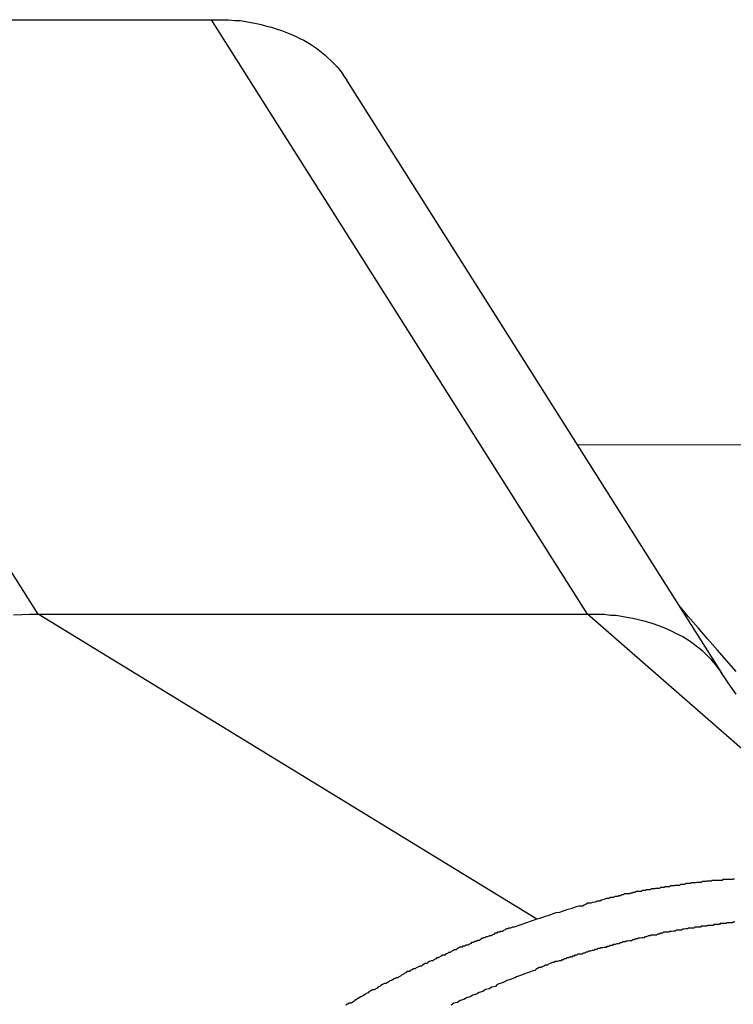
# Model space of a CAD drawing. Extents: x -22.9 to 22.9, y -10.5 to 10.5.
# Drawn here: x 10.1 to 10.3, y -1.5 to -1.2 of the extents above; entities that cross this region are included whole.
import ezdxf

# ---------------------------------------------------------------- set-up
doc = ezdxf.new("R2010")
doc.units = 0
doc.layers.get('0').update_dxf_attribs({"linetype": 'CONTINUOUS'})

msp = doc.modelspace()

# ---------------------------------------------------------------- linework, layer by layer
at = {"color": 0}
for points in [[(9.9738, -1.1531), (10.1556, -1.1531)], [(9.9738, -1.1531), (10.1556, -1.1531)], [(9.9738, -1.1531), (10.1556, -1.1531)], [(9.9738, -1.1531), (10.1556, -1.1531)], [(9.9738, -1.1531), (10.1556, -1.1531)], [(9.9738, -1.1531), (10.1556, -1.1531)], [(9.9738, -1.1531), (10.1556, -1.1531)], [(9.9738, -1.1531), (10.1556, -1.1531)], [(9.9738, -1.1531), (10.1556, -1.1531)], [(9.9738, -1.1531), (10.1556, -1.1531)], [(9.9738, -1.1531), (10.1556, -1.1531)], [(9.9738, -1.1531), (10.1556, -1.1531)], [(9.9738, -1.1531), (10.1556, -1.1531)], [(9.9738, -1.1531), (10.1556, -1.1531)], [(9.9738, -1.1531), (10.1556, -1.1531)], [(9.9738, -1.1531), (10.1556, -1.1531)], [(9.9738, -1.1531), (10.1556, -1.1531)], [(9.9738, -1.1531), (10.1556, -1.1531)], [(9.9738, -1.1531), (10.1556, -1.1531)], [(9.9738, -1.1531), (10.1556, -1.1531)], [(9.9738, -1.1531), (10.1556, -1.1531)], [(10.0982, -1.35), (9.9738, -1.1531)], [(10.0982, -1.35), (9.9738, -1.1531)], [(10.0982, -1.35), (9.9738, -1.1531)], [(10.0982, -1.35), (9.9738, -1.1531)], [(10.0982, -1.35), (9.9738, -1.1531)], [(10.0982, -1.35), (9.9738, -1.1531)], [(10.0982, -1.35), (9.9738, -1.1531)], [(10.0982, -1.35), (9.9738, -1.1531)], [(10.0982, -1.35), (9.9738, -1.1531)], [(10.0982, -1.35), (9.9738, -1.1531)], [(10.0982, -1.35), (9.9738, -1.1531)], [(10.0982, -1.35), (9.9738, -1.1531)], [(10.0982, -1.35), (9.9738, -1.1531)], [(10.0982, -1.35), (9.9738, -1.1531)], [(10.0982, -1.35), (9.9738, -1.1531)], [(10.0982, -1.35), (9.9738, -1.1531)], [(10.0982, -1.35), (9.9738, -1.1531)], [(10.0982, -1.35), (9.9738, -1.1531)], [(10.0982, -1.35), (9.9738, -1.1531)], [(10.0982, -1.35), (9.9738, -1.1531)], [(10.0982, -1.35), (9.9738, -1.1531)], [(10.1556, -1.1531), (10.1556, -1.1531), (10.1574, -1.1531), (10.1594, -1.1531), (10.1612, -1.1531), (10.1633, -1.1534), (10.1651, -1.1534), (10.1669, -1.1537), (10.1687, -1.154), (10.1705, -1.1544), (10.172, -1.1547), (10.1738, -1.1552), (10.1755, -1.1556), (10.1773, -1.1562), (10.1788, -1.1567), (10.1804, -1.1573), (10.1819, -1.1579), (10.1836, -1.1587), (10.1836, -1.1587), (10.1848, -1.1593), (10.1861, -1.1599), (10.1873, -1.1605), (10.1887, -1.1614), (10.1897, -1.1621), (10.1909, -1.163), (10.192, -1.1639), (10.1932, -1.1648), (10.1941, -1.1657), (10.1951, -1.1666), (10.196, -1.1675), (10.1971, -1.1686), (10.1978, -1.1695), (10.1987, -1.1707), (10.1995, -1.1719), (10.2004, -1.1731)], [(10.1556, -1.1531), (10.1556, -1.1531)], [(10.1556, -1.1531), (10.1556, -1.1531)], [(10.28, -1.35), (10.1556, -1.1531)], [(10.28, -1.35), (10.1556, -1.1531)], [(10.28, -1.35), (10.1556, -1.1531)], [(10.28, -1.35), (10.1556, -1.1531)], [(10.28, -1.35), (10.1556, -1.1531)], [(10.28, -1.35), (10.1556, -1.1531)], [(10.28, -1.35), (10.1556, -1.1531)], [(10.28, -1.35), (10.1556, -1.1531)], [(10.28, -1.35), (10.1556, -1.1531)], [(10.28, -1.35), (10.1556, -1.1531)], [(10.28, -1.35), (10.1556, -1.1531)], [(10.28, -1.35), (10.1556, -1.1531)], [(10.28, -1.35), (10.1556, -1.1531)], [(10.28, -1.35), (10.1556, -1.1531)], [(10.28, -1.35), (10.1556, -1.1531)], [(10.28, -1.35), (10.1556, -1.1531)], [(10.28, -1.35), (10.1556, -1.1531)], [(10.28, -1.35), (10.1556, -1.1531)], [(10.28, -1.35), (10.1556, -1.1531)], [(10.28, -1.35), (10.1556, -1.1531)], [(10.28, -1.35), (10.1556, -1.1531)], [(10.2004, -1.1731), (10.2004, -1.1731)], [(10.3246, -1.3696), (10.2004, -1.1731)], [(10.3246, -1.3696), (10.2004, -1.1731)], [(10.3246, -1.3696), (10.2004, -1.1731)], [(10.3246, -1.3696), (10.2004, -1.1731)], [(10.3246, -1.3696), (10.2004, -1.1731)], [(10.3246, -1.3696), (10.2004, -1.1731)], [(10.3246, -1.3696), (10.2004, -1.1731)], [(10.3246, -1.3696), (10.2004, -1.1731)], [(10.3246, -1.3696), (10.2004, -1.1731)], [(10.3246, -1.3696), (10.2004, -1.1731)], [(10.3246, -1.3696), (10.2004, -1.1731)], [(10.3246, -1.3696), (10.2004, -1.1731)], [(10.3246, -1.3696), (10.2004, -1.1731)], [(10.3246, -1.3696), (10.2004, -1.1731)], [(10.3246, -1.3696), (10.2004, -1.1731)], [(10.3246, -1.3696), (10.2004, -1.1731)], [(10.3246, -1.3696), (10.2004, -1.1731)], [(10.3246, -1.3696), (10.2004, -1.1731)], [(10.3246, -1.3696), (10.2004, -1.1731)], [(10.3246, -1.3696), (10.2004, -1.1731)], [(10.3246, -1.3696), (10.2004, -1.1731)], [(10.2767, -1.2939), (11.2408, -1.2938)], [(10.2767, -1.2939), (11.2408, -1.2938)], [(10.2767, -1.2939), (11.2408, -1.2938)], [(10.2767, -1.2939), (11.2408, -1.2938)], [(10.2767, -1.2939), (11.2408, -1.2938)], [(10.2767, -1.2939), (11.2408, -1.2938)], [(10.2767, -1.2939), (11.2408, -1.2938)], [(10.2767, -1.2939), (11.2408, -1.2938)], [(10.2767, -1.2939), (11.2408, -1.2938)], [(10.2767, -1.2939), (11.2408, -1.2938)], [(10.2767, -1.2939), (11.2408, -1.2938)], [(10.2767, -1.2939), (11.2408, -1.2938)], [(10.2767, -1.2939), (11.2408, -1.2938)], [(10.2767, -1.2939), (11.2408, -1.2938)], [(10.2767, -1.2939), (11.2408, -1.2938)], [(10.2767, -1.2939), (11.2408, -1.2938)], [(10.2767, -1.2939), (11.2408, -1.2938)], [(10.2767, -1.2939), (11.2408, -1.2938)], [(10.2767, -1.2939), (11.2408, -1.2938)], [(10.2767, -1.2939), (11.2408, -1.2938)], [(10.2767, -1.2939), (11.2408, -1.2938)], [(10.2767, -1.2939), (10.2767, -1.2939)], [(10.3293, -1.3689), (10.3261, -1.3653), (10.3231, -1.3619), (10.3198, -1.3581), (10.3167, -1.3545), (10.3134, -1.3507), (10.3104, -1.3471)], [(10.0901, -1.3502), (10.0928, -1.3501), (10.0955, -1.35), (10.0982, -1.35)], [(10.0982, -1.35), (10.0982, -1.35)], [(10.0982, -1.35), (10.28, -1.35)], [(10.0982, -1.35), (10.28, -1.35)], [(10.0982, -1.35), (10.28, -1.35)], [(10.0982, -1.35), (10.28, -1.35)], [(10.0982, -1.35), (10.28, -1.35)], [(10.0982, -1.35), (10.28, -1.35)], [(10.0982, -1.35), (10.28, -1.35)], [(10.0982, -1.35), (10.28, -1.35)], [(10.0982, -1.35), (10.28, -1.35)], [(10.0982, -1.35), (10.28, -1.35)], [(10.0982, -1.35), (10.28, -1.35)], [(10.0982, -1.35), (10.28, -1.35)], [(10.0982, -1.35), (10.28, -1.35)], [(10.0982, -1.35), (10.28, -1.35)], [(10.0982, -1.35), (10.28, -1.35)], [(10.0982, -1.35), (10.28, -1.35)], [(10.0982, -1.35), (10.28, -1.35)], [(10.0982, -1.35), (10.28, -1.35)], [(10.0982, -1.35), (10.28, -1.35)], [(10.0982, -1.35), (10.28, -1.35)], [(10.0982, -1.35), (10.28, -1.35)], [(10.0982, -1.35), (10.0982, -1.35)], [(10.2633, -1.451), (10.0982, -1.35)], [(10.2633, -1.451), (10.0982, -1.35)], [(10.2633, -1.451), (10.0982, -1.35)], [(10.2633, -1.451), (10.0982, -1.35)], [(10.2633, -1.451), (10.0982, -1.35)], [(10.2633, -1.451), (10.0982, -1.35)], [(10.2633, -1.451), (10.0982, -1.35)], [(10.2633, -1.451), (10.0982, -1.35)], [(10.2633, -1.451), (10.0982, -1.35)], [(10.2633, -1.451), (10.0982, -1.35)], [(10.2633, -1.451), (10.0982, -1.35)], [(10.2633, -1.451), (10.0982, -1.35)], [(10.2633, -1.451), (10.0982, -1.35)], [(10.2633, -1.451), (10.0982, -1.35)], [(10.2633, -1.451), (10.0982, -1.35)], [(10.2633, -1.451), (10.0982, -1.35)], [(10.2633, -1.451), (10.0982, -1.35)], [(10.2633, -1.451), (10.0982, -1.35)], [(10.2633, -1.451), (10.0982, -1.35)], [(10.2633, -1.451), (10.0982, -1.35)], [(10.2633, -1.451), (10.0982, -1.35)], [(10.0982, -1.35), (10.0982, -1.35)], [(10.28, -1.35), (10.28, -1.35), (10.2818, -1.35), (10.2838, -1.35), (10.2856, -1.35), (10.2877, -1.3503), (10.2895, -1.3503), (10.2913, -1.3506), (10.2931, -1.3509), (10.295, -1.3513), (10.2965, -1.3516), (10.2983, -1.3521), (10.2999, -1.3525), (10.3017, -1.3531), (10.3032, -1.3536), (10.3048, -1.3542), (10.3063, -1.3548), (10.308, -1.3556), (10.308, -1.3556), (10.3092, -1.3562), (10.3104, -1.3568), (10.3116, -1.3574), (10.3128, -1.3581), (10.3137, -1.3587), (10.3149, -1.3596), (10.316, -1.3604), (10.3172, -1.3613), (10.3181, -1.3621), (10.319, -1.363), (10.3199, -1.3639), (10.3209, -1.3649), (10.3216, -1.3658), (10.3225, -1.3669), (10.3233, -1.3679), (10.3242, -1.3691)], [(10.28, -1.35), (10.28, -1.35)], [(10.28, -1.35), (10.28, -1.35)], [(10.3807, -1.4378), (10.28, -1.35)], [(10.3807, -1.4378), (10.28, -1.35)], [(10.3807, -1.4378), (10.28, -1.35)], [(10.3807, -1.4378), (10.28, -1.35)], [(10.3807, -1.4378), (10.28, -1.35)], [(10.3807, -1.4378), (10.28, -1.35)], [(10.3807, -1.4378), (10.28, -1.35)], [(10.3807, -1.4378), (10.28, -1.35)], [(10.3807, -1.4378), (10.28, -1.35)], [(10.3807, -1.4378), (10.28, -1.35)], [(10.3807, -1.4378), (10.28, -1.35)], [(10.3807, -1.4378), (10.28, -1.35)], [(10.3807, -1.4378), (10.28, -1.35)], [(10.3807, -1.4378), (10.28, -1.35)], [(10.3807, -1.4378), (10.28, -1.35)], [(10.3807, -1.4378), (10.28, -1.35)], [(10.3807, -1.4378), (10.28, -1.35)], [(10.3807, -1.4378), (10.28, -1.35)], [(10.3807, -1.4378), (10.28, -1.35)], [(10.3807, -1.4378), (10.28, -1.35)], [(10.3807, -1.4378), (10.28, -1.35)], [(10.28, -1.35), (10.28, -1.35)], [(10.3293, -1.3765), (10.3266, -1.3727), (10.3242, -1.3691)], [(10.3246, -1.3696), (10.3246, -1.3696)], [(10.3287, -1.4377), (10.3282, -1.4377), (10.3279, -1.4378), (10.3273, -1.4378), (10.327, -1.4378), (10.3264, -1.4378), (10.3261, -1.4378), (10.3255, -1.4378), (10.3252, -1.4378), (10.3249, -1.4378), (10.3246, -1.4381), (10.3246, -1.4381), (10.324, -1.4381), (10.3237, -1.4381), (10.3231, -1.4381), (10.3228, -1.4381), (10.3222, -1.4381), (10.3219, -1.4381), (10.3213, -1.4381), (10.321, -1.4384), (10.3204, -1.4384), (10.3201, -1.4384), (10.3195, -1.4384), (10.3192, -1.4385), (10.3186, -1.4385), (10.3183, -1.4385), (10.318, -1.4385), (10.3177, -1.4388), (10.3177, -1.4388), (10.3171, -1.4388), (10.3168, -1.4388), (10.3162, -1.4388), (10.3159, -1.4389), (10.3153, -1.4389), (10.315, -1.4389), (10.3144, -1.4389), (10.3141, -1.4392), (10.3135, -1.4392), (10.3132, -1.4392), (10.3126, -1.4392), (10.3123, -1.4395), (10.3117, -1.4395), (10.3114, -1.4395), (10.3108, -1.4395), (10.3105, -1.4398), (10.3105, -1.4398), (10.3099, -1.4398), (10.3096, -1.4398), (10.309, -1.4398), (10.3087, -1.4399), (10.3081, -1.4399), (10.3078, -1.4399), (10.3075, -1.4399), (10.3072, -1.4402), (10.3066, -1.4402), (10.3063, -1.4402), (10.3057, -1.4402), (10.3054, -1.4405), (10.3048, -1.4405), (10.3045, -1.4405), (10.3042, -1.4405), (10.3039, -1.4408), (10.3039, -1.4408), (10.3033, -1.4408), (10.303, -1.4408), (10.3026, -1.4408), (10.3023, -1.4409), (10.3017, -1.4409), (10.3014, -1.4409), (10.3011, -1.4409), (10.3008, -1.4412), (10.3002, -1.4412), (10.2999, -1.4412), (10.2996, -1.4412), (10.2993, -1.4415), (10.2987, -1.4415), (10.2984, -1.4415), (10.2981, -1.4415), (10.2978, -1.4418), (10.2978, -1.4418), (10.2972, -1.4418), (10.2966, -1.4418), (10.296, -1.4418), (10.2957, -1.4421), (10.2951, -1.4421), (10.2948, -1.4423), (10.2942, -1.4423), (10.2939, -1.4426), (10.2933, -1.4426), (10.2928, -1.4426), (10.2922, -1.4426), (10.2919, -1.4429), (10.2913, -1.4429), (10.291, -1.4432), (10.2904, -1.4432), (10.2901, -1.4435), (10.2901, -1.4435), (10.2892, -1.4435), (10.2886, -1.4438), (10.2877, -1.4438), (10.2871, -1.4441), (10.2862, -1.4441), (10.2856, -1.4444), (10.2847, -1.4447), (10.2841, -1.445), (10.2832, -1.445), (10.2826, -1.4453), (10.2817, -1.4454), (10.2811, -1.4457), (10.2802, -1.4457), (10.2796, -1.446), (10.279, -1.4463), (10.2784, -1.4466), (10.2784, -1.4466), (10.2772, -1.4466), (10.2763, -1.4469), (10.2754, -1.4472), (10.2745, -1.4475), (10.2735, -1.4478), (10.2726, -1.4481), (10.2717, -1.4484), (10.2708, -1.4487), (10.2696, -1.4489), (10.2687, -1.4492), (10.2678, -1.4495), (10.2669, -1.4498), (10.266, -1.4501), (10.2651, -1.4504), (10.2642, -1.4507), (10.2633, -1.451)], [(10.2633, -1.451), (10.2558, -1.4536), (10.2558, -1.4536), (10.2552, -1.4536), (10.2546, -1.4539), (10.254, -1.4539), (10.2537, -1.4542), (10.2531, -1.4542), (10.2528, -1.4545), (10.2522, -1.4547), (10.2519, -1.455), (10.2513, -1.455), (10.2509, -1.4553), (10.2503, -1.4553), (10.25, -1.4556), (10.2494, -1.4556), (10.2491, -1.4559), (10.2485, -1.4562), (10.2482, -1.4565), (10.2482, -1.4565), (10.2476, -1.4565), (10.247, -1.4568), (10.2464, -1.4568), (10.2461, -1.4571), (10.2455, -1.4571), (10.2452, -1.4574), (10.2446, -1.4577), (10.2443, -1.458), (10.2437, -1.458), (10.2432, -1.4583), (10.2426, -1.4584), (10.2423, -1.4587), (10.2417, -1.4587), (10.2414, -1.459), (10.2408, -1.4593), (10.2405, -1.4596), (10.2405, -1.4596), (10.2399, -1.4596), (10.2393, -1.4599), (10.2387, -1.4599), (10.2384, -1.4602), (10.2378, -1.4602), (10.2375, -1.4605), (10.2369, -1.4608), (10.2366, -1.4611), (10.236, -1.4611), (10.2355, -1.4614), (10.2349, -1.4617), (10.2346, -1.462), (10.234, -1.462), (10.2337, -1.4623), (10.2331, -1.4626), (10.2328, -1.4629), (10.2328, -1.4629), (10.2322, -1.4629), (10.2316, -1.4632), (10.231, -1.4635), (10.2307, -1.4638), (10.2301, -1.4638), (10.2298, -1.4641), (10.2292, -1.4644), (10.2289, -1.4647), (10.2283, -1.4647), (10.2278, -1.465), (10.2272, -1.4653), (10.2269, -1.4656), (10.2263, -1.4656), (10.226, -1.4659), (10.2254, -1.4662), (10.2251, -1.4665), (10.2251, -1.4665), (10.2245, -1.4665), (10.2239, -1.4668), (10.2233, -1.4671), (10.223, -1.4674), (10.2224, -1.4674), (10.222, -1.4677), (10.2214, -1.468), (10.2211, -1.4683), (10.2205, -1.4683), (10.22, -1.4686), (10.2194, -1.4689), (10.2191, -1.4692), (10.2185, -1.4695), (10.2182, -1.4698), (10.2176, -1.4701), (10.2173, -1.4704), (10.2173, -1.4704), (10.2167, -1.4704), (10.2161, -1.4707), (10.2155, -1.471), (10.2152, -1.4713), (10.2146, -1.4714), (10.2143, -1.4717), (10.2137, -1.472), (10.2134, -1.4723), (10.2128, -1.4723), (10.2122, -1.4726), (10.2116, -1.4729), (10.2113, -1.4732), (10.2107, -1.4735), (10.2104, -1.4738), (10.2098, -1.4741), (10.2095, -1.4744), (10.2095, -1.4744), (10.2089, -1.4744), (10.2083, -1.4747), (10.2077, -1.475), (10.2074, -1.4753), (10.2068, -1.4756), (10.2065, -1.4759), (10.2059, -1.4762), (10.2056, -1.4765), (10.205, -1.4767), (10.2045, -1.477), (10.2039, -1.4773), (10.2036, -1.4776), (10.203, -1.4779), (10.2027, -1.4782), (10.2021, -1.4785), (10.2018, -1.4788), (10.2018, -1.4788), (10.2012, -1.4788), (10.2006, -1.4791), (10.2, -1.4794)], [(10.3288, -1.4519), (10.3282, -1.4519), (10.3279, -1.4522), (10.3279, -1.4522), (10.3273, -1.4522), (10.3267, -1.4522), (10.3261, -1.4522), (10.3258, -1.4524), (10.3252, -1.4524), (10.3246, -1.4524), (10.324, -1.4524), (10.3237, -1.4527), (10.3231, -1.4527), (10.3225, -1.4527), (10.3219, -1.4527), (10.3216, -1.453), (10.321, -1.453), (10.3204, -1.453), (10.3198, -1.453), (10.3195, -1.4533), (10.3195, -1.4533), (10.3189, -1.4533), (10.3183, -1.4533), (10.3177, -1.4533), (10.3174, -1.4536), (10.3168, -1.4536), (10.3162, -1.4536), (10.3156, -1.4536), (10.3153, -1.4539), (10.3147, -1.4539), (10.3141, -1.4539), (10.3135, -1.4539), (10.3132, -1.4542), (10.3126, -1.4542), (10.3121, -1.4543), (10.3115, -1.4543), (10.3112, -1.4546), (10.3112, -1.4546), (10.3106, -1.4546), (10.31, -1.4546), (10.3094, -1.4546), (10.3091, -1.4549), (10.3085, -1.4549), (10.3079, -1.455), (10.3073, -1.455), (10.307, -1.4553), (10.3064, -1.4553), (10.3058, -1.4553), (10.3052, -1.4553), (10.3049, -1.4556), (10.3043, -1.4556), (10.3038, -1.4559), (10.3032, -1.4559), (10.3029, -1.4562), (10.3029, -1.4562), (10.3023, -1.4562), (10.3017, -1.4562), (10.3011, -1.4562), (10.3008, -1.4565), (10.3002, -1.4565), (10.2996, -1.4568), (10.299, -1.4568), (10.2987, -1.4571), (10.2981, -1.4571), (10.2975, -1.4572), (10.2969, -1.4572), (10.2966, -1.4575), (10.296, -1.4575), (10.2955, -1.4578), (10.2949, -1.4578), (10.2946, -1.4581), (10.2946, -1.4581), (10.294, -1.4581), (10.2934, -1.4582), (10.2928, -1.4582), (10.2925, -1.4585), (10.2919, -1.4585), (10.2913, -1.4588), (10.2907, -1.4588), (10.2904, -1.4591), (10.2898, -1.4591), (10.2892, -1.4594), (10.2886, -1.4594), (10.2883, -1.4597), (10.2877, -1.4597), (10.2871, -1.46), (10.2865, -1.46), (10.2862, -1.4603), (10.2862, -1.4603), (10.2856, -1.4603), (10.285, -1.4604), (10.2844, -1.4604), (10.2841, -1.4607), (10.2835, -1.4607), (10.2831, -1.461), (10.2825, -1.461), (10.2822, -1.4613), (10.2816, -1.4613), (10.281, -1.4616), (10.2804, -1.4616), (10.2801, -1.4619), (10.2795, -1.4619), (10.2792, -1.4622), (10.2786, -1.4622), (10.2783, -1.4625), (10.2783, -1.4625), (10.2777, -1.4625), (10.2774, -1.4626), (10.2768, -1.4626), (10.2765, -1.4629), (10.2759, -1.4629), (10.2756, -1.4632), (10.275, -1.4632), (10.2747, -1.4635), (10.2741, -1.4635), (10.2738, -1.4638), (10.2732, -1.4638), (10.2729, -1.4641), (10.2723, -1.4641), (10.272, -1.4644), (10.2716, -1.4644), (10.2713, -1.4647), (10.2713, -1.4647), (10.2707, -1.4647), (10.2701, -1.465), (10.2695, -1.465), (10.2689, -1.4653), (10.2683, -1.4653), (10.2677, -1.4656), (10.2671, -1.4659), (10.2668, -1.4662), (10.2662, -1.4662), (10.2656, -1.4665), (10.265, -1.4667), (10.2647, -1.467), (10.2641, -1.467), (10.2635, -1.4673), (10.2629, -1.4676), (10.2626, -1.4679), (10.2626, -1.4679), (10.2617, -1.4682), (10.2608, -1.4685), (10.2599, -1.4688), (10.2593, -1.4691), (10.2584, -1.4694), (10.2575, -1.4697), (10.2566, -1.47), (10.256, -1.4704), (10.2551, -1.4707), (10.2542, -1.471), (10.2533, -1.4713), (10.2527, -1.4717), (10.2518, -1.472), (10.2511, -1.4723), (10.2502, -1.4726), (10.2496, -1.4732), (10.2496, -1.4732), (10.2484, -1.4735), (10.2475, -1.474), (10.2463, -1.4743), (10.2454, -1.4749), (10.2442, -1.4752), (10.2433, -1.4758), (10.2421, -1.4761), (10.2412, -1.4767), (10.24, -1.477), (10.2391, -1.4776), (10.2379, -1.4779), (10.237, -1.4785), (10.2358, -1.4788), (10.2349, -1.4794)], [(10.2633, -1.451), (10.2633, -1.451)]]:
    msp.add_lwpolyline(points, dxfattribs=at)

doc.saveas('drawing.dxf')
